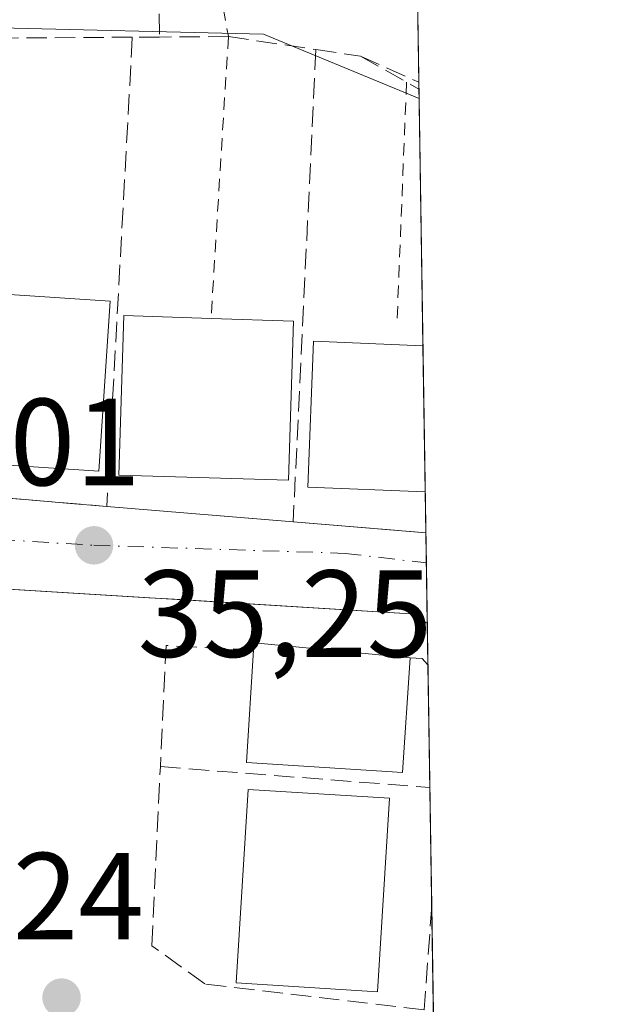
# Model space of a CAD drawing. Units: metres. Extents: x 603091 to 606523, y 4791679 to 4794045.
# Drawn here: x 606460 to 606508, y 4792607 to 4792686 of the extents above; entities that cross this region are included whole.
import ezdxf

# ---------------------------------------------------------------- set-up
doc = ezdxf.new("R2010")
doc.units = ezdxf.units.M
doc.header["$MEASUREMENT"] = 0
for name, pattern in [('DGN Style 2', [1.6480167562047852, 0.988810053722871, -0.6592067024819142]), ('DGN Style 3', [2.307223458686699, 1.648016756204785, -0.6592067024819142]), ('DGN Style 4', [2.6384748266838614, 1.318413404963828, -0.6592067024819142, 0.001648016756204785, -0.6592067024819142])]:
    doc.linetypes.add(name, pattern=pattern)
for name, color, linetype, lineweight in [('Comarca CxS', 21, 'Continuous', 0), ('Comunidad Autónoma CxS', 142, 'Continuous', 0), ('Edificación Cxs', 1, 'Continuous', 13), ('Elemento construido', 1, 'Continuous', 0), ('Municipio CxS', 4, 'Continuous', 0), ('Muro lineal', 1, 'DGN Style 3', 13), ('Núcleo urbano CxS', 7, 'Continuous', 0), ('Obra de contención lineal', 1, 'DGN Style 3', 13), ('Provincia CxS', 1, 'Continuous', 0), ('Punto de cota en terreno', 7, 'Continuous', 0), ('Rótulo de punto de cota en terreno', 7, 'Continuous', 0), ('Valla', 7, 'DGN Style 2', 0), ('Vía urbana Cxs', 4, 'Continuous', 0), ('Vía urbana eje', 4, 'DGN Style 4', 0)]:
    doc.layers.add(name, color=color, linetype=linetype, lineweight=lineweight)
doc.styles.add('Style-Arial', font='txt')

# ---------------------------------------------------------------- blocks, each defined once
blk = doc.blocks.new('5PATER')
at = {"layer": 'Punto de cota en terreno', "linetype": 'Continuous', "lineweight": 0}
h = blk.add_hatch(color=51, dxfattribs=at)
edge = h.paths.add_edge_path()
edge.add_ellipse((0, 0), major_axis=(-0.1095731443231308, -0.1110710700762829), ratio=0.9994222409660322, start_angle=0, end_angle=360)

msp = doc.modelspace()

# ---------------------------------------------------------------- linework, layer by layer
at = {"layer": 'Comarca CxS', "color": 21, "linetype": 'Continuous', "lineweight": 0, "flags": 128}
msp.add_lwpolyline([(606368.7879999989, 4791728.8367), (603126.1300007958, 4791678.72998205), (603090.9894999991, 4793985.7807), (603090.890000796, 4793992.309982026), (603137.9474144097, 4793993.037510378), (603305.0406999997, 4793995.6209), (603722.3202000007, 4794002.0723), (603762.3118595084, 4794002.690492351), (606471.1300008224, 4794044.569982027), (606507.5000008233, 4791730.97998205), (606487.0748537143, 4791730.66440153), (606457.1518422603, 4791730.20198636)], close=True, dxfattribs=at)
at = {"layer": 'Comunidad Autónoma CxS', "color": 142, "linetype": 'Continuous', "lineweight": 0, "flags": 128}
msp.add_lwpolyline([(606368.7879999989, 4791728.8367), (603126.1300007958, 4791678.72998205), (603090.9894999991, 4793985.7807), (603090.890000796, 4793992.309982026), (603137.9474144097, 4793993.037510378), (603305.0406999997, 4793995.6209), (603722.3202000007, 4794002.0723), (603762.3118595084, 4794002.690492351), (606471.1300008224, 4794044.569982027), (606507.5000008233, 4791730.97998205), (606487.0748537143, 4791730.66440153), (606457.1518422603, 4791730.20198636)], close=True, dxfattribs=at)
at = {"layer": 'Edificación Cxs', "color": 1, "linetype": 'Continuous', "lineweight": 13, "flags": 128}
for points, elevation in [([(606482.4200999998, 4792661.860099999), (606482.0100999996, 4792648.970100001), (606468.2801000001, 4792649.390100001), (606468.6901000004, 4792662.300100001), (606475.7401000002, 4792662.0701)], 42.79709999999614), ([(606492.8979000002, 4792659.8597), (606493.0837000003, 4792648.0393), (606493.0601000005, 4792648.040100001), (606483.5900999998, 4792648.4101), (606484.0500999996, 4792660.220100001), (606492.8901000004, 4792659.860099999)], 42.4835000000021), ([(606491.8501000004, 4792634.610099999), (606491.2301000003, 4792625.3201), (606478.6001000004, 4792626.140100001), (606479.1901000004, 4792635.2401), (606479.2301000003, 4792635.8101)], 40.20130000000063)]:
    msp.add_lwpolyline(points, close=True, dxfattribs=dict(at, elevation=elevation))
at = {"layer": 'Edificación Cxs', "color": 1, "linetype": 'Continuous', "lineweight": 13, "extrusion": (0.1670740570007719, -0.00525232815862771, 0.9859303588622357), "elevation": 76195.92338564084, "flags": 128}
msp.add_lwpolyline([(4809351.986991425, -449166.1049296907), (4809351.986991425, -449172.8836032783)], dxfattribs=at)
at = {"layer": 'Edificación Cxs', "color": 1, "linetype": 'Continuous', "lineweight": 13, "extrusion": (0.0001613874874389614, -0.01026730175100105, 0.9999472768445509), "elevation": -49067.62352856141, "flags": 128}
msp.add_lwpolyline([(606492.8830926189, 4792408.676095993), (606493.068912209, 4792396.855072906)], dxfattribs=at)
at = {"layer": 'Edificación Cxs', "color": 1, "linetype": 'Continuous', "lineweight": 13, "extrusion": (0.05509466970303443, 0.5402977251865542, 0.8396683544879777), "elevation": 2622896.309986708, "flags": 128}
msp.add_lwpolyline([(-117162.0901219849, -4055102.65540571), (-117162.072092042, -4055103.335575749), (-117174.7487213533, -4055103.438503483)], dxfattribs=at)
at = {"layer": 'Edificación Cxs', "color": 1, "linetype": 'Continuous', "lineweight": 13}
for points in [[(606467.5701000001, 4792663.470100001, 41.62059999999474), (606466.6501000002, 4792649.720100001, 41.24589999999444), (606457.2600999996, 4792650.340100001, 40.15119999999297), (606458.1801000005, 4792664.100099999, 39.54649999999674), (606467.5701000001, 4792663.470100001, 41.62059999999474)], [(606482.4200999998, 4792661.860099999, 41.66400000000431), (606482.0100999996, 4792648.970100001, 41.40640000000712), (606468.2801000001, 4792649.390100001, 41.00530000000435), (606468.6901000004, 4792662.300100001, 42.76840000000084), (606475.7401000002, 4792662.0701, 42.79709999999614)], [(606493.0835999995, 4792648.0393, 42.06190000000061), (606493.0601000005, 4792648.040100001, 42.06440000000293), (606483.5900999998, 4792648.4101, 41.00299999999697), (606484.0500999996, 4792660.220100001, 42.4835000000021), (606492.8901000004, 4792659.860099999, 42.18600000000151), (606492.8978000004, 4792659.8597, 42.18330000000424)], [(606491.8501000004, 4792634.610099999, 38.42509999999311), (606491.2301000003, 4792625.3201, 39.36470000000554), (606478.6001000004, 4792626.140100001, 40.20130000000063), (606479.1901000004, 4792635.2401, 38.85039999999572)], [(606490.1901000004, 4792623.2501, 40.07020000000193), (606489.2100999998, 4792607.590100001, 38.77099999999336), (606477.7801000001, 4792608.3101, 39.29750000000058), (606478.7600999996, 4792623.960100001, 40.6597000000038), (606490.1901000004, 4792623.2501, 40.07020000000193)]]:
    msp.add_polyline3d(points, dxfattribs=at)
for points in [[(606467.5701000001, 4792663.470100001, 41.62059999999474), (606466.6501000002, 4792649.720100001, 41.62059999999474), (606457.2600999996, 4792650.340100001, 41.62059999999474), (606458.1801000005, 4792664.100099999, 41.62059999999474)], [(606490.1901000004, 4792623.2501, 40.6597000000038), (606489.2100999998, 4792607.590100001, 40.6597000000038), (606477.7801000001, 4792608.3101, 40.6597000000038), (606478.7600999996, 4792623.960100001, 40.6597000000038)]]:
    msp.add_3dface(points, dxfattribs=at)
at = {"layer": 'Elemento construido', "color": 1, "linetype": 'Continuous', "lineweight": 0}
msp.add_polyline3d([(606493.2507999997, 4792637.408600001, 36.56780000000435), (606491.8901000004, 4792638.170100001, 36.7045000000071), (606428.1501000002, 4792642.090100001, 35.71309999999357), (606427.2500999998, 4792640.2401, 35.85580000000482), (606425.8701, 4792638.700099999, 35.83100000000559), (606424.1201, 4792637.610099999, 35.69789999999921), (606422.8101000005, 4792637.1801, 35.51660000000265), (606428.0701000001, 4792570.550100001, 35.29850000000442), (606429.7401000002, 4792570.790100001, 35.96129999999539), (606431.7901, 4792571.090100001, 36.86639999999898)], dxfattribs=at)
at = {"layer": 'Municipio CxS', "color": 4, "linetype": 'Continuous', "lineweight": 0, "flags": 128}
msp.add_lwpolyline([(606471.1300008224, 4794044.569982027), (606507.5000008233, 4791730.97998205)], dxfattribs=at)
at = {"layer": 'Muro lineal', "color": 1, "linetype": 'DGN Style 3', "lineweight": 13, "extrusion": (0.9966402036628013, -0.05221172170219514, 0.06310499631457595), "elevation": 354199.750138669, "flags": 128}
msp.add_lwpolyline([(4817849.682734308, -22359.57223625971), (4817848.461266038, -22359.63415967968), (4817811.656437049, -22358.29298657883)], dxfattribs=at)
at = {"layer": 'Muro lineal', "color": 1, "linetype": 'DGN Style 3', "lineweight": 13, "extrusion": (-0.005468751903401098, -0.1135954879146715, 0.9935120320751263), "elevation": -547701.7084699953, "flags": 128}
msp.add_lwpolyline([(375318.5618467375, 4785060.107683473), (375318.5618467375, 4785021.593539629)], dxfattribs=at)
at = {"layer": 'Muro lineal', "color": 1, "linetype": 'DGN Style 3', "lineweight": 13, "extrusion": (0.5024529050839199, 0.8641386137877218, 0.02838193675146339), "elevation": 4446275.437939175, "flags": 128}
msp.add_lwpolyline([(1884767.347534587, -126203.8384622481), (1884763.07606709, -126205.7571351823), (1884761.922750519, -126206.0636586647)], dxfattribs=at)
at = {"layer": 'Muro lineal', "color": 1, "linetype": 'DGN Style 3', "lineweight": 13, "extrusion": (-0.01162548464544111, 0.0009706080060086906, 0.999931950698075), "elevation": -2360.654061716015, "flags": 128}
msp.add_lwpolyline([(606416.0976173716, 4792652.298900965), (606426.7583478475, 4792651.408900545)], dxfattribs=at)
at = {"layer": 'Muro lineal', "color": 1, "linetype": 'DGN Style 3', "lineweight": 13, "extrusion": (-0.007496392361842097, 0.000620973522321329, 0.9999717088465264), "elevation": -1532.167710509755, "flags": 128}
msp.add_lwpolyline([(606450.5445549259, 4792648.735577792), (606465.6349847617, 4792647.485577551)], dxfattribs=at)
at = {"layer": 'Muro lineal', "color": 1, "linetype": 'DGN Style 3', "lineweight": 13, "extrusion": (-0.01927925398757334, 0.001581366739416927, 0.9998128873168811), "elevation": -4075.447515818538, "flags": 128}
msp.add_lwpolyline([(-4826183.865224205, 212615.9089656443), (-4826183.865224205, 212626.6926709111)], dxfattribs=at)
at = {"layer": 'Muro lineal', "color": 1, "linetype": 'DGN Style 3', "lineweight": 13, "extrusion": (-0.3037511753079079, 0.07733876163291262, 0.9496072553683191), "elevation": 186474.6002566415, "flags": 128}
msp.add_lwpolyline([(-4794097.830114603, -564821.0096408239), (-4794096.42959709, -564828.3385819845), (-4794086.819095967, -564826.2616445408)], dxfattribs=at)
at = {"layer": 'Muro lineal', "color": 1, "linetype": 'DGN Style 3', "lineweight": 13, "extrusion": (0.4867231509937982, 0.4031914574115826, 0.7749433675804912), "elevation": 2227572.734896535, "flags": 128}
msp.add_lwpolyline([(3303880.588477193, -2731203.331770036), (3303879.924800887, -2731204.264477927), (3303879.208868176, -2731204.293273998)], dxfattribs=at)
at = {"layer": 'Muro lineal', "color": 1, "linetype": 'DGN Style 3', "lineweight": 13, "extrusion": (-0.02614481703496742, 0.0020266612688233, 0.9996561114634921), "elevation": -6105.869576383064, "flags": 128}
msp.add_lwpolyline([(-4825162.392784235, 234180.5137737492), (-4825162.392784236, 234202.4065601593)], dxfattribs=at)
at = {"layer": 'Muro lineal', "color": 1, "linetype": 'DGN Style 3', "lineweight": 13}
msp.add_polyline3d([(606493.6103999997, 4792614.5338, 37.0969000000041), (606493.0000999998, 4792606.110099999, 37.10860000000685), (606475.2301000003, 4792608.220100001, 37.87410000000091), (606470.9600999998, 4792611.300100001, 36.98209999999381), (606471.6401000004, 4792625.800100001, 37.20419999999285)], dxfattribs=at)
at = {"layer": 'Núcleo urbano CxS', "color": 7, "linetype": 'Continuous', "lineweight": 0, "extrusion": (0.004362668536586931, -0.2776133044246601, 0.9606829967942916), "elevation": -1327829.308128616, "flags": 128}
msp.add_lwpolyline([(681724.9500459544, 4594541.553609012), (681724.9500459544, 4594534.425508032)], dxfattribs=at)
at = {"layer": 'Núcleo urbano CxS', "color": 7, "linetype": 'Continuous', "lineweight": 0, "extrusion": (0.008271999766078078, -0.5266196803688205, 0.8500607544570632), "elevation": -2518870.741181151, "flags": 128}
msp.add_lwpolyline([(681690.612227022, 4065490.654846224), (681690.612227022, 4065489.988223407)], dxfattribs=at)
at = {"layer": 'Núcleo urbano CxS', "color": 7, "linetype": 'Continuous', "lineweight": 0, "extrusion": (0.008279189500658861, -0.5264590384168455, 0.8501601824894075), "elevation": -2518096.47131435, "flags": 128}
msp.add_lwpolyline([(681778.8275880566, 4065954.812504507), (681778.8275880566, 4065953.922326888)], dxfattribs=at)
at = {"layer": 'Núcleo urbano CxS', "color": 7, "linetype": 'Continuous', "lineweight": 0, "extrusion": (0.001634434937106045, -0.1039794858260124, 0.9945780990700501), "elevation": -497311.8045255051, "flags": 128}
msp.add_lwpolyline([(681743.6429257909, 4756629.06704826), (681743.642925791, 4756608.954026604)], dxfattribs=at)
at = {"layer": 'Núcleo urbano CxS', "color": 7, "linetype": 'Continuous', "lineweight": 0, "extrusion": (-0.0002518996112508608, 0.0160255876134798, 0.999871550294451), "elevation": 76687.83290806395, "flags": 128}
msp.add_lwpolyline([(-681742.528956154, -4781920.98090428), (-681742.5289561539, -4781909.157525403)], dxfattribs=at)
at = {"layer": 'Núcleo urbano CxS', "color": 7, "linetype": 'Continuous', "lineweight": 0, "extrusion": (0.0004077883306597616, -0.02596200081190827, 0.9996628472752802), "elevation": -124143.8116919947, "flags": 128}
msp.add_lwpolyline([(681687.7084472557, 4780920.337393157), (681687.7084472557, 4780917.025268106)], dxfattribs=at)
at = {"layer": 'Núcleo urbano CxS', "color": 7, "linetype": 'Continuous', "lineweight": 0, "extrusion": (0.0004254567456281135, -0.02703915707732159, 0.9996342846116801), "elevation": -129295.5242317302, "flags": 128}
msp.add_lwpolyline([(681820.2230663738, 4780761.578572945), (681820.223066374, 4780759.130574796)], dxfattribs=at)
at = {"layer": 'Núcleo urbano CxS', "color": 7, "linetype": 'Continuous', "lineweight": 0, "extrusion": (-0.0002011899892063175, 0.01279999088498026, 0.9999180565205995), "elevation": 61259.21386245709, "flags": 128}
msp.add_lwpolyline([(606493.1689580531, 4792250.761225575), (606493.2455706061, 4792245.887426298)], dxfattribs=at)
at = {"layer": 'Núcleo urbano CxS', "color": 7, "linetype": 'Continuous', "lineweight": 0, "extrusion": (-9.280709681453173e-05, 0.005905985457451191, 0.9999825552091492), "elevation": 28284.48133992862, "flags": 128}
msp.add_lwpolyline([(606493.2513847491, 4792553.945225881), (606493.3045866052, 4792550.559666835)], dxfattribs=at)
at = {"layer": 'Núcleo urbano CxS', "color": 7, "linetype": 'Continuous', "lineweight": 0, "extrusion": (0.0001782186050965571, -0.01133362867237743, 0.9999357564860082), "elevation": -54174.3062720059, "flags": 128}
msp.add_lwpolyline([(606493.2879324288, 4792327.831397681), (606493.4438524599, 4792317.916460868)], dxfattribs=at)
at = {"layer": 'Núcleo urbano CxS', "color": 7, "linetype": 'Continuous', "lineweight": 0, "extrusion": (0.0001915134720177373, -0.01218420165470109, 0.9999257515198955), "elevation": -58242.71995793446, "flags": 128}
msp.add_lwpolyline([(606493.4418902948, 4792270.198543052), (606493.5924126428, 4792260.622932252)], dxfattribs=at)
at = {"layer": 'Núcleo urbano CxS', "color": 7, "linetype": 'Continuous', "lineweight": 0, "extrusion": (-7.182808439684484e-05, 0.004569195571260593, 0.9999895585917674), "elevation": 21890.14235965494, "flags": 128}
msp.add_lwpolyline([(606493.6112719184, 4792564.542218138), (606494.2372849899, 4792524.720102441)], dxfattribs=at)
at = {"layer": 'Núcleo urbano CxS', "color": 7, "linetype": 'Continuous', "lineweight": 0}
for points in [[(606492.5833999999, 4792679.861199999, 37.51390000000538), (606479.9961000001, 4792685.076099999, 38.06149999999616), (606457.5378999999, 4792685.600500001, 35.45359999999346), (606447.6135, 4792682.9869, 35.5399000000034), (606441.8627000004, 4792644.291099999, 35.12790000000678), (606429.6363000004, 4792646.163100001, 35.09429999999702), (606417.7090999996, 4792645.8641, 35.03070000000298), (606410.0535000004, 4792659.553099999, 35.11520000000019), (606413.3835000005, 4792667.5119, 35.16000000000349), (606441.7638999998, 4792728.359099999, 35.50659999999334), (606443.4512999998, 4792729.121099999, 35.50830000000133), (606468.0846999995, 4792740.209100001, 35.91640000000189), (606491.5886000004, 4792743.1447, 36.85589999999502)], [(606492.5833999999, 4792679.861199999, 37.51390000000538), (606494.7834000001, 4792539.917400001, 35.61579999999958), (606459.1810999997, 4792556.094900001, 35.42459999999846), (606423.5867, 4792573.134299999, 34.97779999999329), (606420.5966999996, 4792610.1339, 35.15760000000591), (606417.7090999996, 4792645.8641, 35.03070000000298), (606429.6363000004, 4792646.163100001, 35.09429999999702), (606441.8627000004, 4792644.291099999, 35.12790000000678), (606447.6135, 4792682.9869, 35.5399000000034), (606457.5378999999, 4792685.600500001, 35.45359999999346), (606479.9961000001, 4792685.076099999, 38.06149999999616)]]:
    msp.add_polyline3d(points, close=True, dxfattribs=at)
msp.add_polyline3d([(606492.5833999999, 4792679.861199999, 37.51390000000538), (606479.9961000001, 4792685.076099999, 38.06149999999616), (606457.5378999999, 4792685.600500001, 35.45359999999346), (606447.6135, 4792682.9869, 35.5399000000034), (606441.8627000004, 4792644.291099999, 35.12790000000678), (606429.6363000004, 4792646.163100001, 35.09429999999702), (606417.7090999996, 4792645.8641, 35.03070000000298)], dxfattribs=at)
at = {"layer": 'Obra de contención lineal', "color": 1, "linetype": 'DGN Style 3', "lineweight": 13, "extrusion": (-0.9822372793254424, -0.1829208337698874, 0.04183175440120023), "elevation": -1472384.683647965, "flags": 128}
msp.add_lwpolyline([(-4600660.348479931, 61688.63674285456), (-4600658.853894248, 61688.54846558273), (-4600643.536967986, 61686.98639825688)], dxfattribs=at)
at = {"layer": 'Obra de contención lineal', "color": 1, "linetype": 'DGN Style 3', "lineweight": 13, "extrusion": (-0.2830323009907409, -0.2389871485704948, 0.9288583634839227), "elevation": -1317006.422919235, "flags": 128}
msp.add_lwpolyline([(-3270611.789243481, 3302480.375357208), (-3270613.667650488, 3302477.81350473), (-3270602.070173297, 3302467.55259718)], dxfattribs=at)
at = {"layer": 'Obra de contención lineal', "color": 1, "linetype": 'DGN Style 3', "lineweight": 13}
for points in [[(606477.1501000002, 4792684.880100001, 40.55539999999746), (606471.5800999999, 4792684.840100001, 37.36609999999928), (606469.3701, 4792684.8301, 36.76669999999285), (606459.1001000004, 4792684.7601, 37.36729999999807)], [(606477.1501000002, 4792684.880100001, 40.55539999999746), (606484.2301000003, 4792683.8301, 42.53740000000107), (606487.8501000004, 4792683.290100001, 40.91079999999783), (606492.5625999998, 4792681.1845, 38.98119999999471)]]:
    msp.add_polyline3d(points, dxfattribs=at)
at = {"layer": 'Provincia CxS', "color": 1, "linetype": 'Continuous', "lineweight": 0, "flags": 128}
msp.add_lwpolyline([(606368.7879999989, 4791728.8367), (603126.1300007958, 4791678.72998205), (603090.9894999991, 4793985.7807), (603090.890000796, 4793992.309982026), (603137.9474144097, 4793993.037510378), (603305.0406999997, 4793995.6209), (603722.3202000007, 4794002.0723), (603762.3118595084, 4794002.690492351), (606471.1300008224, 4794044.569982027), (606507.5000008233, 4791730.97998205), (606487.0748537143, 4791730.66440153), (606457.1518422603, 4791730.20198636)], close=True, dxfattribs=at)
at = {"layer": 'Valla', "color": 7, "linetype": 'DGN Style 2', "lineweight": 0, "extrusion": (0.006022965785786455, 0.09743535430432058, 0.9952236309567488), "elevation": 470670.1021788603, "flags": 128}
msp.add_lwpolyline([(-309626.3741145674, -4797941.648097124), (-309626.3741145674, -4797918.684878296)], dxfattribs=at)
at = {"layer": 'Valla', "color": 7, "linetype": 'DGN Style 2', "lineweight": 0, "extrusion": (0.0006471364139156234, 0.01632128461098547, 0.9998665895423794), "elevation": 78654.18423102258, "flags": 128}
msp.add_lwpolyline([(-416135.5241665345, -4812303.997140118), (-416135.5241665344, -4812284.559287709)], dxfattribs=at)
at = {"layer": 'Vía urbana Cxs', "color": 4, "linetype": 'Continuous', "lineweight": 0, "extrusion": (-0.08320135833129977, -0.9965327511979217, 9.88014562059549e-05), "elevation": -4826488.460408096, "flags": 128}
msp.add_lwpolyline([(205599.1022328347, 514.7826907621983), (205603.1789687101, 514.7021907615853), (205606.5407245157, 514.7076907618206), (205609.7993212228, 514.9074907627979)], dxfattribs=at)
at = {"layer": 'Vía urbana Cxs', "color": 4, "linetype": 'Continuous', "lineweight": 0, "extrusion": (-0.007496392361842097, 0.000620973522321329, 0.9999717088465264), "elevation": -1532.167710509755, "flags": 128}
msp.add_lwpolyline([(606450.5445549259, 4792648.735577792), (606465.6349847617, 4792647.485577551)], dxfattribs=at)
at = {"layer": 'Vía urbana Cxs', "color": 4, "linetype": 'Continuous', "lineweight": 0, "extrusion": (-0.01927943094111021, 0.001581395970697702, 0.9998128838584603), "elevation": -4075.414739984992, "flags": 128}
msp.add_lwpolyline([(-4826184.02646639, 212612.249514329), (-4826184.02646639, 212623.0331199483)], dxfattribs=at)
at = {"layer": 'Vía urbana Cxs', "color": 4, "linetype": 'Continuous', "lineweight": 0, "extrusion": (0.003753233315437847, -0.2384899584642427, 0.9711377106010267), "elevation": -1140684.073467126, "flags": 128}
msp.add_lwpolyline([(681832.9046002536, 4644482.872751345), (681832.9046002536, 4644475.334164033)], dxfattribs=at)
at = {"layer": 'Vía urbana Cxs', "color": 4, "linetype": 'Continuous', "lineweight": 0}
for points in [[(606456.6401000004, 4792647.7501, 37.91860000000452), (606460.7027000004, 4792647.410900001, 37.83809999999357), (606464.0527999997, 4792647.131200001, 37.84359999999288), (606467.3000999996, 4792646.860099999, 38.04339999999502), (606482.3901000004, 4792645.610099999, 38.15730000000622), (606493.1357000005, 4792644.728700001, 38.36590000000433), (606493.2509000005, 4792637.408500001, 36.56780000000435), (606491.8901000004, 4792638.170100001, 36.7045000000071), (606472.7942000004, 4792639.344500001, 35.8975999999966), (606470.7109000003, 4792639.4726, 36.04409999999916), (606428.1501000002, 4792642.090100001, 35.71309999999357)], [(606493.2507999997, 4792637.408600001, 36.56780000000435), (606491.8901000004, 4792638.170100001, 36.7045000000071), (606472.7942000004, 4792639.344500001, 35.8975999999966), (606470.7109000003, 4792639.4726, 36.04409999999916), (606428.1501000002, 4792642.090100001, 35.71309999999357), (606427.2500999998, 4792640.2401, 35.85580000000482), (606425.8701, 4792638.700099999, 35.83100000000559), (606424.1201, 4792637.610099999, 35.69789999999921), (606422.8101000005, 4792637.1801, 35.51660000000265), (606425.6309000002, 4792601.448200001, 35.67089999999735), (606425.9159000004, 4792597.837900001, 35.63349999999627), (606427.8942999998, 4792572.776799999, 35.37889999999607), (606427.9194, 4792572.459100001, 35.35809999999765)]]:
    msp.add_polyline3d(points, dxfattribs=at)
at = {"layer": 'Vía urbana eje', "color": 4, "linetype": 'DGN Style 4', "lineweight": 0}
msp.add_polyline3d([(606419.4501, 4792648.640100001, 35.23759999999311), (606423.0301000001, 4792647.620100001, 35.35319999999774), (606426.6001000004, 4792646.590100001, 36.65150000000722), (606430.1700999998, 4792645.5701, 37.63959999999497), (606434.8101000005, 4792645.370100001, 37.61220000000321), (606439.4401000004, 4792645.1801, 36.66250000000582), (606448.7100999998, 4792644.780099999, 35.8521999999939), (606453.0900999998, 4792644.520099999, 36.1085000000021), (606466.2600999996, 4792643.710100001, 36.0850000000064), (606486.5900999998, 4792643.0601, 36.0911999999953), (606493.1742000004, 4792642.2819, 35.82690000000002)], dxfattribs=at)

# ---------------------------------------------------------------- block references
at = {"layer": 'Punto de cota en terreno', "color": 7, "linetype": 'Continuous', "lineweight": 0, "xscale": 10, "yscale": 10, "zscale": 10}
for p in [(606466.2699999996, 4792643.710000001, 35.25), (606463.6399999997, 4792607.109999999, 35.30999999999767)]:
    msp.add_blockref('5PATER', p, dxfattribs=at)

# ---------------------------------------------------------------- texts
at = {"layer": 'Rótulo de punto de cota en terreno', "color": 7, "linetype": 'Continuous', "lineweight": 0, "style": 'Style-Arial'}
for s, p in [('35,01', (606446.1878000004, 4792648.5678)), ('35,25', (606469.7977999998, 4792634.677100001)), ('35,24', (606446.4478000002, 4792611.8178))]:
    msp.add_text(s, height=7.000000000000002, dxfattribs=at).set_placement(p)

doc.saveas('drawing.dxf')
